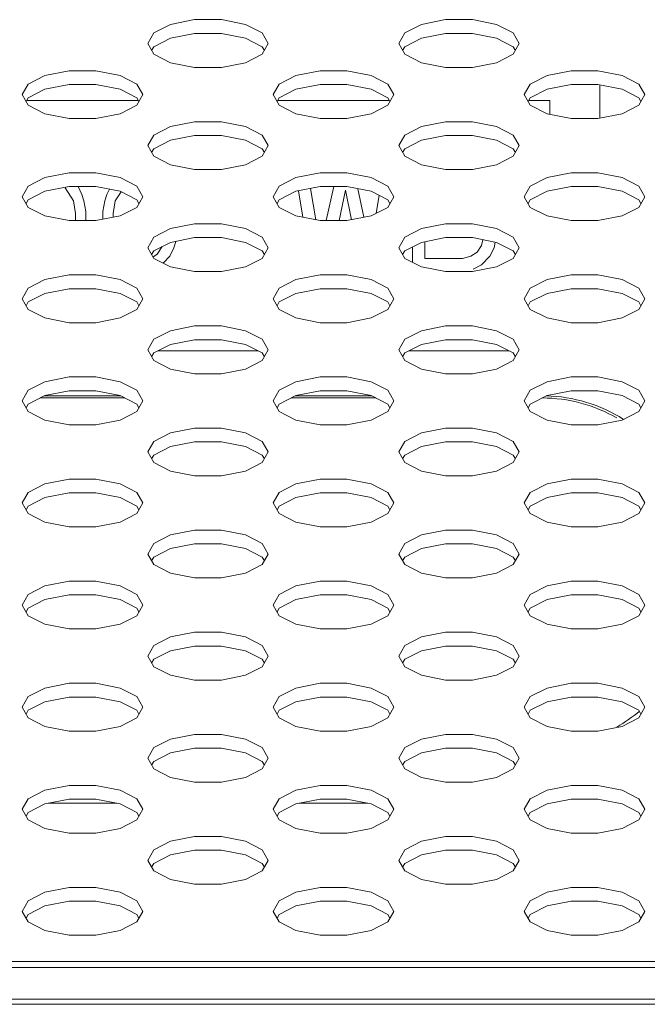
# Model space of a CAD drawing. Units: inches. Extents: x 4 to 237, y -24 to 150.
# Drawn here: x 53 to 54, y 109 to 110 of the extents above; entities that cross this region are included whole.
import ezdxf

# ---------------------------------------------------------------- set-up
doc = ezdxf.new("R2010")
doc.units = ezdxf.units.IN
doc.header["$MEASUREMENT"] = 0
doc.layers.get('0').update_dxf_attribs({"lineweight": 0})
doc.layers.add('ASSEM_MEM', color=7, linetype='Continuous', lineweight=0)

msp = doc.modelspace()

# ---------------------------------------------------------------- linework, layer by layer
at = {"linetype": 'Continuous', "lineweight": 0, "ltscale": 0.004921}
for p, q in [((54.1085, 110.2583), (54.1085, 110.2071)), ((53.2096, 110.2346), (53.3848, 110.2346)), ((53.6032, 110.2346), (53.7784, 110.2346)), ((53.9969, 110.2346), (54.0298, 110.2346)), ((54.0298, 110.2346), (54.0298, 110.2131)), ((53.2699, 110.0976), (53.283, 110.0775)), ((53.2962, 110.0875), (53.2902, 110.0997)), ((53.6911, 110.0997), (53.6794, 110.0464)), ((53.2995, 110.0775), (53.2962, 110.0875)), ((53.3355, 110.0875), (53.3323, 110.0775)), ((53.3395, 110.0955), (53.3355, 110.0875)), ((53.3487, 110.0775), (53.3578, 110.0914)), ((53.636, 110.0931), (53.6429, 110.0516)), ((53.663, 110.0477), (53.655, 110.0968)), ((53.6997, 110.0464), (53.7096, 110.0942)), ((53.7096, 110.0942), (53.7191, 110.0478)), ((53.7385, 110.0516), (53.7288, 110.0964)), ((53.7623, 110.0859), (53.7578, 110.0579)), ((53.283, 110.0775), (53.2863, 110.0574)), ((53.3027, 110.0607), (53.2995, 110.0775)), ((53.3323, 110.0775), (53.329, 110.0607)), ((53.3454, 110.0574), (53.3487, 110.0775)), ((53.2863, 110.0574), (53.2863, 110.0464)), ((53.3027, 110.0464), (53.3027, 110.0607)), ((53.329, 110.0607), (53.329, 110.0485)), ((53.3454, 110.0517), (53.3454, 110.0574)), ((53.422, 110.0056), (53.4143, 109.9937)), ((53.4405, 110.0038), (53.4438, 110.0138)), ((53.8145, 110.005), (53.8145, 109.981)), ((53.8342, 109.987), (53.8342, 110.0133)), ((53.9228, 110.0071), (53.9162, 109.9971)), ((53.9251, 110.0164), (53.9228, 110.0071)), ((53.9425, 110.0038), (53.9442, 110.0127)), ((53.4143, 109.9937), (53.4077, 109.9892)), ((53.4241, 109.9803), (53.434, 109.9904)), ((53.434, 109.9904), (53.4405, 110.0038)), ((53.9064, 109.9904), (53.8933, 109.987)), ((53.9162, 109.9971), (53.9064, 109.9904)), ((53.9228, 109.977), (53.9359, 109.9904)), ((53.9359, 109.9904), (53.9425, 110.0038)), ((53.8933, 109.987), (53.8342, 109.987)), ((53.9097, 109.9703), (53.9228, 109.977)), ((53.4155, 109.8422), (53.5725, 109.8422)), ((53.8092, 109.8422), (53.9661, 109.8422)), ((53.2307, 109.7682), (53.3637, 109.7682)), ((53.2376, 109.7717), (53.3568, 109.7717)), ((53.6243, 109.7682), (53.7573, 109.7682)), ((53.6312, 109.7717), (53.7504, 109.7717)), ((53.3506, 109.1327), (53.2438, 109.1327)), ((53.7443, 109.1327), (53.6374, 109.1327))]:
    msp.add_line(p, q, dxfattribs=at)
for centre, radius, start, end in [((54.018, 109.5338), 0.2344, 60.0023, 90), ((54.018, 109.5338), 0.2379, 57.6185, 88.4832), ((54.018, 109.4551), 0.2344, 299.9977, 310.5694)]:
    msp.add_arc(centre, radius, start, end, dxfattribs=at)
at = {"layer": 'ASSEM_MEM', "linetype": 'Continuous', "lineweight": 0, "ltscale": 0.004921}
for p, q in [((53.4351, 110.354), (53.473, 110.3615)), ((53.473, 110.3615), (53.515, 110.3615)), ((53.8287, 110.354), (53.8666, 110.3615)), ((53.8666, 110.3615), (53.9087, 110.3615)), ((53.4351, 110.3325), (53.473, 110.3399)), ((53.473, 110.3399), (53.515, 110.3399)), ((53.8287, 110.3325), (53.8666, 110.3399)), ((53.8666, 110.3399), (53.9087, 110.3399)), ((53.4089, 110.3073), (53.3995, 110.324)), ((53.8025, 110.3073), (53.7932, 110.324)), ((53.515, 110.2865), (53.473, 110.2865)), ((53.5529, 110.2939), (53.515, 110.2865)), ((53.9087, 110.2865), (53.8666, 110.2865)), ((53.9466, 110.2939), (53.9087, 110.2865)), ((53.2383, 110.274), (53.2762, 110.2814)), ((53.2762, 110.2814), (53.3182, 110.2814)), ((53.6319, 110.274), (53.6698, 110.2814)), ((53.6698, 110.2814), (53.7119, 110.2814)), ((54.0256, 110.274), (54.0634, 110.2814)), ((54.0634, 110.2814), (54.1055, 110.2814)), ((53.2383, 110.2524), (53.2762, 110.2598)), ((53.2762, 110.2598), (53.3182, 110.2598)), ((53.6319, 110.2524), (53.6698, 110.2598)), ((53.6698, 110.2598), (53.7119, 110.2598)), ((54.0256, 110.2524), (54.0634, 110.2598)), ((54.0634, 110.2598), (54.1055, 110.2598)), ((53.2121, 110.2273), (53.2027, 110.2439)), ((53.6057, 110.2273), (53.5963, 110.2439)), ((53.9993, 110.2273), (53.99, 110.2439)), ((53.3182, 110.2065), (53.2762, 110.2065)), ((53.3561, 110.2139), (53.3182, 110.2065)), ((53.7119, 110.2065), (53.6698, 110.2065)), ((53.7497, 110.2139), (53.7119, 110.2065)), ((54.1055, 110.2065), (54.0634, 110.2065)), ((54.1434, 110.2139), (54.1055, 110.2065)), ((53.4351, 110.1939), (53.473, 110.2013)), ((53.473, 110.2013), (53.515, 110.2013)), ((53.8287, 110.1939), (53.8666, 110.2013)), ((53.8666, 110.2013), (53.9087, 110.2013)), ((53.4351, 110.1723), (53.473, 110.1798)), ((53.473, 110.1798), (53.515, 110.1798)), ((53.8287, 110.1723), (53.8666, 110.1798)), ((53.8666, 110.1798), (53.9087, 110.1798)), ((53.4089, 110.1472), (53.3995, 110.1639)), ((53.8025, 110.1472), (53.7932, 110.1639)), ((53.5529, 110.1338), (53.515, 110.1264)), ((53.9466, 110.1338), (53.9087, 110.1264)), ((53.2383, 110.1139), (53.2762, 110.1213)), ((53.2762, 110.1213), (53.3182, 110.1213)), ((53.515, 110.1264), (53.473, 110.1264)), ((53.6319, 110.1139), (53.6698, 110.1213)), ((53.6698, 110.1213), (53.7119, 110.1213)), ((53.9087, 110.1264), (53.8666, 110.1264)), ((54.0256, 110.1139), (54.0634, 110.1213)), ((54.0634, 110.1213), (54.1055, 110.1213)), ((53.2383, 110.0923), (53.2762, 110.0997)), ((53.2762, 110.0997), (53.3182, 110.0997)), ((53.6319, 110.0923), (53.6698, 110.0997)), ((53.6698, 110.0997), (53.7119, 110.0997)), ((54.0256, 110.0923), (54.0634, 110.0997)), ((54.0634, 110.0997), (54.1055, 110.0997)), ((53.2121, 110.0671), (53.2027, 110.0838)), ((53.6057, 110.0671), (53.5963, 110.0838)), ((53.9993, 110.0671), (53.99, 110.0838)), ((53.3561, 110.0538), (53.3182, 110.0464)), ((53.7497, 110.0538), (53.7119, 110.0464)), ((54.1434, 110.0538), (54.1055, 110.0464)), ((53.3182, 110.0464), (53.2762, 110.0464)), ((53.4351, 110.0338), (53.473, 110.0412)), ((53.473, 110.0412), (53.515, 110.0412)), ((53.7119, 110.0464), (53.6698, 110.0464)), ((53.8287, 110.0338), (53.8666, 110.0412)), ((53.8666, 110.0412), (53.9087, 110.0412)), ((54.1055, 110.0464), (54.0634, 110.0464)), ((53.4351, 110.0122), (53.473, 110.0197)), ((53.473, 110.0197), (53.515, 110.0197)), ((53.8287, 110.0122), (53.8666, 110.0197)), ((53.8666, 110.0197), (53.9087, 110.0197)), ((53.4089, 109.9871), (53.3995, 110.0038)), ((53.8025, 109.9871), (53.7932, 110.0038)), ((53.5529, 109.9737), (53.515, 109.9663)), ((53.9466, 109.9737), (53.9087, 109.9663)), ((53.2383, 109.9538), (53.2762, 109.9612)), ((53.2762, 109.9612), (53.3182, 109.9612)), ((53.515, 109.9663), (53.473, 109.9663)), ((53.6319, 109.9538), (53.6698, 109.9612)), ((53.6698, 109.9612), (53.7119, 109.9612)), ((53.9087, 109.9663), (53.8666, 109.9663)), ((54.0256, 109.9538), (54.0634, 109.9612)), ((54.0634, 109.9612), (54.1055, 109.9612)), ((53.2383, 109.9322), (53.2762, 109.9396)), ((53.2762, 109.9396), (53.3182, 109.9396)), ((53.6319, 109.9322), (53.6698, 109.9396)), ((53.6698, 109.9396), (53.7119, 109.9396)), ((54.0256, 109.9322), (54.0634, 109.9396)), ((54.0634, 109.9396), (54.1055, 109.9396)), ((53.2121, 109.907), (53.2027, 109.9237)), ((53.6057, 109.907), (53.5963, 109.9237)), ((53.9993, 109.907), (53.99, 109.9237)), ((53.3182, 109.8862), (53.2762, 109.8862)), ((53.3561, 109.8937), (53.3182, 109.8862)), ((53.4351, 109.8737), (53.473, 109.8811)), ((53.473, 109.8811), (53.515, 109.8811)), ((53.7119, 109.8862), (53.6698, 109.8862)), ((53.7497, 109.8937), (53.7119, 109.8862)), ((53.8287, 109.8737), (53.8666, 109.8811)), ((53.8666, 109.8811), (53.9087, 109.8811)), ((54.1055, 109.8862), (54.0634, 109.8862)), ((54.1434, 109.8937), (54.1055, 109.8862)), ((53.4351, 109.8521), (53.473, 109.8595)), ((53.473, 109.8595), (53.515, 109.8595)), ((53.8287, 109.8521), (53.8666, 109.8595)), ((53.8666, 109.8595), (53.9087, 109.8595)), ((53.4089, 109.827), (53.3995, 109.8437)), ((53.8025, 109.827), (53.7932, 109.8437)), ((53.515, 109.8062), (53.473, 109.8062)), ((53.5529, 109.8136), (53.515, 109.8062)), ((53.9087, 109.8062), (53.8666, 109.8062)), ((53.9466, 109.8136), (53.9087, 109.8062)), ((53.2383, 109.7937), (53.2762, 109.8011)), ((53.2762, 109.8011), (53.3182, 109.8011)), ((53.6319, 109.7937), (53.6698, 109.8011)), ((53.6698, 109.8011), (53.7119, 109.8011)), ((54.0256, 109.7937), (54.0634, 109.8011)), ((54.0634, 109.8011), (54.1055, 109.8011)), ((53.2383, 109.7721), (53.2762, 109.7795)), ((53.2762, 109.7795), (53.3182, 109.7795)), ((53.6319, 109.7721), (53.6698, 109.7795)), ((53.6698, 109.7795), (53.7119, 109.7795)), ((54.0256, 109.7721), (54.0634, 109.7795)), ((54.0634, 109.7795), (54.1055, 109.7795)), ((53.2121, 109.7469), (53.2027, 109.7636)), ((53.6057, 109.7469), (53.5963, 109.7636)), ((53.9993, 109.7469), (53.99, 109.7636)), ((53.3561, 109.7336), (53.3182, 109.7261)), ((53.7497, 109.7336), (53.7119, 109.7261)), ((54.1434, 109.7336), (54.1055, 109.7261)), ((53.3182, 109.7261), (53.2762, 109.7261)), ((53.4351, 109.7136), (53.473, 109.721)), ((53.473, 109.721), (53.515, 109.721)), ((53.7119, 109.7261), (53.6698, 109.7261)), ((53.8287, 109.7136), (53.8666, 109.721)), ((53.8666, 109.721), (53.9087, 109.721)), ((54.1055, 109.7261), (54.0634, 109.7261)), ((53.4351, 109.692), (53.473, 109.6994)), ((53.473, 109.6994), (53.515, 109.6994)), ((53.8287, 109.692), (53.8666, 109.6994)), ((53.8666, 109.6994), (53.9087, 109.6994)), ((53.4089, 109.6669), (53.3995, 109.6836)), ((53.8025, 109.6669), (53.7932, 109.6836)), ((53.5529, 109.6535), (53.515, 109.6461)), ((53.9466, 109.6535), (53.9087, 109.6461)), ((53.2383, 109.6335), (53.2762, 109.641)), ((53.2762, 109.641), (53.3182, 109.641)), ((53.515, 109.6461), (53.473, 109.6461)), ((53.6319, 109.6335), (53.6698, 109.641)), ((53.6698, 109.641), (53.7119, 109.641)), ((53.9087, 109.6461), (53.8666, 109.6461)), ((54.0256, 109.6335), (54.0634, 109.641)), ((54.0634, 109.641), (54.1055, 109.641)), ((53.2383, 109.612), (53.2762, 109.6194)), ((53.2762, 109.6194), (53.3182, 109.6194)), ((53.6319, 109.612), (53.6698, 109.6194)), ((53.6698, 109.6194), (53.7119, 109.6194)), ((54.0256, 109.612), (54.0634, 109.6194)), ((54.0634, 109.6194), (54.1055, 109.6194)), ((53.2121, 109.5868), (53.2027, 109.6035)), ((53.6057, 109.5868), (53.5963, 109.6035)), ((53.9993, 109.5868), (53.99, 109.6035)), ((53.3561, 109.5735), (53.3182, 109.566)), ((53.7497, 109.5735), (53.7119, 109.566)), ((54.1434, 109.5735), (54.1055, 109.566)), ((53.3182, 109.566), (53.2762, 109.566)), ((53.4351, 109.5535), (53.473, 109.5609)), ((53.473, 109.5609), (53.515, 109.5609)), ((53.7119, 109.566), (53.6698, 109.566)), ((53.8287, 109.5535), (53.8666, 109.5609)), ((53.8666, 109.5609), (53.9087, 109.5609)), ((54.1055, 109.566), (54.0634, 109.566)), ((53.4351, 109.5319), (53.473, 109.5393)), ((53.473, 109.5393), (53.515, 109.5393)), ((53.8287, 109.5319), (53.8666, 109.5393)), ((53.8666, 109.5393), (53.9087, 109.5393)), ((53.4089, 109.5068), (53.3995, 109.5234)), ((53.8025, 109.5068), (53.7932, 109.5234)), ((53.2383, 109.4734), (53.2762, 109.4809)), ((53.2762, 109.4809), (53.3182, 109.4809)), ((53.515, 109.486), (53.473, 109.486)), ((53.5529, 109.4934), (53.515, 109.486)), ((53.6319, 109.4734), (53.6698, 109.4809)), ((53.6698, 109.4809), (53.7119, 109.4809)), ((53.9087, 109.486), (53.8666, 109.486)), ((53.9466, 109.4934), (53.9087, 109.486)), ((54.0256, 109.4734), (54.0634, 109.4809)), ((54.0634, 109.4809), (54.1055, 109.4809)), ((53.2383, 109.4519), (53.2762, 109.4593)), ((53.2762, 109.4593), (53.3182, 109.4593)), ((53.6319, 109.4519), (53.6698, 109.4593)), ((53.6698, 109.4593), (53.7119, 109.4593)), ((54.0256, 109.4519), (54.0634, 109.4593)), ((54.0634, 109.4593), (54.1055, 109.4593)), ((53.2121, 109.4267), (53.2027, 109.4434)), ((53.6057, 109.4267), (53.5963, 109.4434)), ((53.9993, 109.4267), (53.99, 109.4434)), ((53.3182, 109.4059), (53.2762, 109.4059)), ((53.3561, 109.4133), (53.3182, 109.4059)), ((53.7119, 109.4059), (53.6698, 109.4059)), ((53.7497, 109.4133), (53.7119, 109.4059)), ((54.1055, 109.4059), (54.0634, 109.4059)), ((54.1434, 109.4133), (54.1055, 109.4059)), ((53.4351, 109.3934), (53.473, 109.4008)), ((53.473, 109.4008), (53.515, 109.4008)), ((53.8287, 109.3934), (53.8666, 109.4008)), ((53.8666, 109.4008), (53.9087, 109.4008)), ((53.4351, 109.3718), (53.473, 109.3792)), ((53.473, 109.3792), (53.515, 109.3792)), ((53.8287, 109.3718), (53.8666, 109.3792)), ((53.8666, 109.3792), (53.9087, 109.3792)), ((53.4089, 109.3467), (53.3995, 109.3633)), ((53.8025, 109.3467), (53.7932, 109.3633)), ((53.515, 109.3259), (53.473, 109.3259)), ((53.5529, 109.3333), (53.515, 109.3259)), ((53.9087, 109.3259), (53.8666, 109.3259)), ((53.9466, 109.3333), (53.9087, 109.3259)), ((53.2383, 109.3133), (53.2762, 109.3207)), ((53.2762, 109.3207), (53.3182, 109.3207)), ((53.6319, 109.3133), (53.6698, 109.3207)), ((53.6698, 109.3207), (53.7119, 109.3207)), ((54.0256, 109.3133), (54.0634, 109.3207)), ((54.0634, 109.3207), (54.1055, 109.3207)), ((53.2383, 109.2917), (53.2762, 109.2992)), ((53.2762, 109.2992), (53.3182, 109.2992)), ((53.6319, 109.2917), (53.6698, 109.2992)), ((53.6698, 109.2992), (53.7119, 109.2992)), ((54.0256, 109.2917), (54.0634, 109.2992)), ((54.0634, 109.2992), (54.1055, 109.2992)), ((53.2121, 109.2666), (53.2027, 109.2833)), ((53.6057, 109.2666), (53.5963, 109.2833)), ((53.9993, 109.2666), (53.99, 109.2833)), ((53.3561, 109.2532), (53.3182, 109.2458)), ((53.7497, 109.2532), (53.7119, 109.2458)), ((54.1434, 109.2532), (54.1055, 109.2458)), ((53.3182, 109.2458), (53.2762, 109.2458)), ((53.4351, 109.2333), (53.473, 109.2407)), ((53.473, 109.2407), (53.515, 109.2407)), ((53.7119, 109.2458), (53.6698, 109.2458)), ((53.8287, 109.2333), (53.8666, 109.2407)), ((53.8666, 109.2407), (53.9087, 109.2407)), ((54.1055, 109.2458), (54.0634, 109.2458)), ((53.4351, 109.2117), (53.473, 109.2191)), ((53.473, 109.2191), (53.515, 109.2191)), ((53.8287, 109.2117), (53.8666, 109.2191)), ((53.8666, 109.2191), (53.9087, 109.2191)), ((53.4089, 109.1866), (53.3995, 109.2032)), ((53.8025, 109.1866), (53.7932, 109.2032)), ((53.5529, 109.1732), (53.515, 109.1658)), ((53.9466, 109.1732), (53.9087, 109.1658)), ((53.2383, 109.1532), (53.2762, 109.1606)), ((53.2762, 109.1606), (53.3182, 109.1606)), ((53.515, 109.1658), (53.473, 109.1658)), ((53.6319, 109.1532), (53.6698, 109.1606)), ((53.6698, 109.1606), (53.7119, 109.1606)), ((53.9087, 109.1658), (53.8666, 109.1658)), ((54.0256, 109.1532), (54.0634, 109.1606)), ((54.0634, 109.1606), (54.1055, 109.1606)), ((53.2383, 109.1316), (53.2762, 109.1391)), ((53.2762, 109.1391), (53.3182, 109.1391)), ((53.6319, 109.1316), (53.6698, 109.1391)), ((53.6698, 109.1391), (53.7119, 109.1391)), ((54.0256, 109.1316), (54.0634, 109.1391)), ((54.0634, 109.1391), (54.1055, 109.1391)), ((53.2121, 109.1065), (53.2027, 109.1232)), ((53.6057, 109.1065), (53.5963, 109.1232)), ((53.9993, 109.1065), (53.99, 109.1232)), ((53.3182, 109.0857), (53.2762, 109.0857)), ((53.3561, 109.0931), (53.3182, 109.0857)), ((53.4351, 109.0732), (53.473, 109.0806)), ((53.473, 109.0806), (53.515, 109.0806)), ((53.7119, 109.0857), (53.6698, 109.0857)), ((53.7497, 109.0931), (53.7119, 109.0857)), ((53.8287, 109.0732), (53.8666, 109.0806)), ((53.8666, 109.0806), (53.9087, 109.0806)), ((54.1055, 109.0857), (54.0634, 109.0857)), ((54.1434, 109.0931), (54.1055, 109.0857)), ((53.4351, 109.0516), (53.473, 109.059)), ((53.473, 109.059), (53.515, 109.059)), ((53.8287, 109.0516), (53.8666, 109.059)), ((53.8666, 109.059), (53.9087, 109.059)), ((53.4089, 109.0264), (53.3995, 109.0431)), ((53.8025, 109.0264), (53.7932, 109.0431)), ((53.515, 109.0057), (53.473, 109.0057)), ((53.5529, 109.0131), (53.515, 109.0057)), ((53.9087, 109.0057), (53.8666, 109.0057)), ((53.9466, 109.0131), (53.9087, 109.0057)), ((53.2383, 108.9931), (53.2762, 109.0005)), ((53.2762, 109.0005), (53.3182, 109.0005)), ((53.6319, 108.9931), (53.6698, 109.0005)), ((53.6698, 109.0005), (53.7119, 109.0005)), ((54.0256, 108.9931), (54.0634, 109.0005)), ((54.0634, 109.0005), (54.1055, 109.0005)), ((53.2383, 108.9715), (53.2762, 108.979)), ((53.2762, 108.979), (53.3182, 108.979)), ((53.6319, 108.9715), (53.6698, 108.979)), ((53.6698, 108.979), (53.7119, 108.979)), ((54.0256, 108.9715), (54.0634, 108.979)), ((54.0634, 108.979), (54.1055, 108.979)), ((53.2121, 108.9464), (53.2027, 108.9631)), ((53.6057, 108.9464), (53.5963, 108.9631)), ((53.9993, 108.9464), (53.99, 108.9631)), ((53.3182, 108.9256), (53.2762, 108.9256)), ((53.3561, 108.933), (53.3182, 108.9256)), ((53.7119, 108.9256), (53.6698, 108.9256)), ((53.7497, 108.933), (53.7119, 108.9256)), ((54.1055, 108.9256), (54.0634, 108.9256)), ((54.1434, 108.933), (54.1055, 108.9256)), ((50.5252, 108.8842), (54.6853, 108.8842)), ((50.8602, 108.875), (54.6761, 108.875)), ((30.0573, 108.8252), (106.0651, 108.8252)), ((32.707, 108.8173), (103.4155, 108.8173))]:
    msp.add_line(p, q, dxfattribs=at)
at = {"layer": 'ASSEM_MEM', "linetype": 'Continuous', "lineweight": 0, "ltscale": 0.004921, "flags": 128}
for points in [[(53.515, 110.3615), (53.5529, 110.354), (53.5791, 110.3407), (53.5885, 110.324)], [(53.9087, 110.3615), (53.9466, 110.354), (53.9728, 110.3407), (53.9821, 110.324)], [(53.3995, 110.324), (53.4089, 110.3407), (53.4351, 110.354)], [(53.7932, 110.324), (53.8025, 110.3407), (53.8287, 110.354)], [(53.4056, 110.3132), (53.4089, 110.3191), (53.4351, 110.3325)], [(53.515, 110.3399), (53.5529, 110.3325), (53.5791, 110.3191), (53.5824, 110.3132)], [(53.7992, 110.3132), (53.8025, 110.3191), (53.8287, 110.3325)], [(53.9087, 110.3399), (53.9466, 110.3325), (53.9728, 110.3191), (53.9761, 110.3132)], [(53.5885, 110.324), (53.5791, 110.3073), (53.5529, 110.2939)], [(53.9821, 110.324), (53.9728, 110.3073), (53.9466, 110.2939)], [(53.473, 110.2865), (53.4351, 110.2939), (53.4089, 110.3073)], [(53.8666, 110.2865), (53.8287, 110.2939), (53.8025, 110.3073)], [(53.2027, 110.2439), (53.2121, 110.2606), (53.2383, 110.274)], [(53.3182, 110.2814), (53.3561, 110.274), (53.3823, 110.2606), (53.3917, 110.2439)], [(53.5963, 110.2439), (53.6057, 110.2606), (53.6319, 110.274)], [(53.7119, 110.2814), (53.7497, 110.274), (53.776, 110.2606), (53.7853, 110.2439)], [(53.99, 110.2439), (53.9993, 110.2606), (54.0256, 110.274)], [(54.1055, 110.2814), (54.1434, 110.274), (54.1696, 110.2606), (54.179, 110.2439)], [(53.2088, 110.2331), (53.2121, 110.239), (53.2383, 110.2524)], [(53.3182, 110.2598), (53.3561, 110.2524), (53.3823, 110.239), (53.3856, 110.2331)], [(53.6024, 110.2331), (53.6057, 110.239), (53.6319, 110.2524)], [(53.7119, 110.2598), (53.7497, 110.2524), (53.776, 110.239), (53.7793, 110.2331)], [(53.996, 110.2331), (53.9993, 110.239), (54.0256, 110.2524)], [(54.1055, 110.2598), (54.1434, 110.2524), (54.1696, 110.239), (54.1729, 110.2331)], [(53.3917, 110.2439), (53.3823, 110.2273), (53.3561, 110.2139)], [(53.7853, 110.2439), (53.776, 110.2273), (53.7497, 110.2139)], [(54.179, 110.2439), (54.1696, 110.2273), (54.1434, 110.2139)], [(53.2762, 110.2065), (53.2383, 110.2139), (53.2121, 110.2273)], [(53.6698, 110.2065), (53.6319, 110.2139), (53.6057, 110.2273)], [(54.0634, 110.2065), (54.0256, 110.2139), (53.9993, 110.2273)], [(53.3995, 110.1639), (53.4089, 110.1806), (53.4351, 110.1939)], [(53.515, 110.2013), (53.5529, 110.1939), (53.5791, 110.1806), (53.5885, 110.1639)], [(53.7932, 110.1639), (53.8025, 110.1806), (53.8287, 110.1939)], [(53.9087, 110.2013), (53.9466, 110.1939), (53.9728, 110.1806), (53.9821, 110.1639)], [(53.515, 110.1798), (53.5529, 110.1723), (53.5791, 110.159), (53.5824, 110.1531)], [(53.9087, 110.1798), (53.9466, 110.1723), (53.9728, 110.159), (53.9761, 110.1531)], [(53.4056, 110.1531), (53.4089, 110.159), (53.4351, 110.1723)], [(53.5885, 110.1639), (53.5791, 110.1472), (53.5529, 110.1338)], [(53.7992, 110.1531), (53.8025, 110.159), (53.8287, 110.1723)], [(53.9821, 110.1639), (53.9728, 110.1472), (53.9466, 110.1338)], [(53.473, 110.1264), (53.4351, 110.1338), (53.4089, 110.1472)], [(53.8666, 110.1264), (53.8287, 110.1338), (53.8025, 110.1472)], [(53.2027, 110.0838), (53.2121, 110.1005), (53.2383, 110.1139)], [(53.3182, 110.1213), (53.3561, 110.1139), (53.3823, 110.1005), (53.3917, 110.0838)], [(53.5963, 110.0838), (53.6057, 110.1005), (53.6319, 110.1139)], [(53.7119, 110.1213), (53.7497, 110.1139), (53.776, 110.1005), (53.7853, 110.0838)], [(53.99, 110.0838), (53.9993, 110.1005), (54.0256, 110.1139)], [(54.1055, 110.1213), (54.1434, 110.1139), (54.1696, 110.1005), (54.179, 110.0838)], [(53.3182, 110.0997), (53.3561, 110.0923), (53.3823, 110.0789), (53.3856, 110.073)], [(53.7119, 110.0997), (53.7497, 110.0923), (53.776, 110.0789), (53.7793, 110.073)], [(54.1055, 110.0997), (54.1434, 110.0923), (54.1696, 110.0789), (54.1729, 110.073)], [(53.2088, 110.073), (53.2121, 110.0789), (53.2383, 110.0923)], [(53.3917, 110.0838), (53.3823, 110.0671), (53.3561, 110.0538)], [(53.6024, 110.073), (53.6057, 110.0789), (53.6319, 110.0923)], [(53.7853, 110.0838), (53.776, 110.0671), (53.7497, 110.0538)], [(53.996, 110.073), (53.9993, 110.0789), (54.0256, 110.0923)], [(54.179, 110.0838), (54.1696, 110.0671), (54.1434, 110.0538)], [(53.2762, 110.0464), (53.2383, 110.0538), (53.2121, 110.0671)], [(53.6698, 110.0464), (53.6319, 110.0538), (53.6057, 110.0671)], [(54.0634, 110.0464), (54.0256, 110.0538), (53.9993, 110.0671)], [(53.515, 110.0412), (53.5529, 110.0338), (53.5791, 110.0204), (53.5885, 110.0038)], [(53.9087, 110.0412), (53.9466, 110.0338), (53.9728, 110.0204), (53.9821, 110.0038)], [(53.3995, 110.0038), (53.4089, 110.0204), (53.4351, 110.0338)], [(53.7932, 110.0038), (53.8025, 110.0204), (53.8287, 110.0338)], [(53.4056, 109.993), (53.4089, 109.9989), (53.4351, 110.0122)], [(53.515, 110.0197), (53.5529, 110.0122), (53.5791, 109.9989), (53.5824, 109.993)], [(53.7992, 109.993), (53.8025, 109.9989), (53.8287, 110.0122)], [(53.9087, 110.0197), (53.9466, 110.0122), (53.9728, 109.9989), (53.9761, 109.993)], [(53.5885, 110.0038), (53.5791, 109.9871), (53.5529, 109.9737)], [(53.9821, 110.0038), (53.9728, 109.9871), (53.9466, 109.9737)], [(53.473, 109.9663), (53.4351, 109.9737), (53.4089, 109.9871)], [(53.8666, 109.9663), (53.8287, 109.9737), (53.8025, 109.9871)], [(53.3182, 109.9612), (53.3561, 109.9538), (53.3823, 109.9404), (53.3917, 109.9237)], [(53.7119, 109.9612), (53.7497, 109.9538), (53.776, 109.9404), (53.7853, 109.9237)], [(54.1055, 109.9612), (54.1434, 109.9538), (54.1696, 109.9404), (54.179, 109.9237)], [(53.2027, 109.9237), (53.2121, 109.9404), (53.2383, 109.9538)], [(53.5963, 109.9237), (53.6057, 109.9404), (53.6319, 109.9538)], [(53.99, 109.9237), (53.9993, 109.9404), (54.0256, 109.9538)], [(53.2088, 109.9129), (53.2121, 109.9188), (53.2383, 109.9322)], [(53.3182, 109.9396), (53.3561, 109.9322), (53.3823, 109.9188), (53.3856, 109.9129)], [(53.6024, 109.9129), (53.6057, 109.9188), (53.6319, 109.9322)], [(53.7119, 109.9396), (53.7497, 109.9322), (53.776, 109.9188), (53.7793, 109.9129)], [(53.996, 109.9129), (53.9993, 109.9188), (54.0256, 109.9322)], [(54.1055, 109.9396), (54.1434, 109.9322), (54.1696, 109.9188), (54.1729, 109.9129)], [(53.3917, 109.9237), (53.3823, 109.907), (53.3561, 109.8937)], [(53.7853, 109.9237), (53.776, 109.907), (53.7497, 109.8937)], [(54.179, 109.9237), (54.1696, 109.907), (54.1434, 109.8937)], [(53.2762, 109.8862), (53.2383, 109.8937), (53.2121, 109.907)], [(53.6698, 109.8862), (53.6319, 109.8937), (53.6057, 109.907)], [(54.0634, 109.8862), (54.0256, 109.8937), (53.9993, 109.907)], [(53.515, 109.8811), (53.5529, 109.8737), (53.5791, 109.8603), (53.5885, 109.8437)], [(53.9087, 109.8811), (53.9466, 109.8737), (53.9728, 109.8603), (53.9821, 109.8437)], [(53.3995, 109.8437), (53.4089, 109.8603), (53.4351, 109.8737)], [(53.7932, 109.8437), (53.8025, 109.8603), (53.8287, 109.8737)], [(53.4056, 109.8329), (53.4089, 109.8388), (53.4351, 109.8521)], [(53.515, 109.8595), (53.5529, 109.8521), (53.5791, 109.8388), (53.5824, 109.8329)], [(53.7992, 109.8329), (53.8025, 109.8388), (53.8287, 109.8521)], [(53.9087, 109.8595), (53.9466, 109.8521), (53.9728, 109.8388), (53.9761, 109.8329)], [(53.5885, 109.8437), (53.5791, 109.827), (53.5529, 109.8136)], [(53.9821, 109.8437), (53.9728, 109.827), (53.9466, 109.8136)], [(53.473, 109.8062), (53.4351, 109.8136), (53.4089, 109.827)], [(53.8666, 109.8062), (53.8287, 109.8136), (53.8025, 109.827)], [(53.2027, 109.7636), (53.2121, 109.7803), (53.2383, 109.7937)], [(53.3182, 109.8011), (53.3561, 109.7937), (53.3823, 109.7803), (53.3917, 109.7636)], [(53.5963, 109.7636), (53.6057, 109.7803), (53.6319, 109.7937)], [(53.7119, 109.8011), (53.7497, 109.7937), (53.776, 109.7803), (53.7853, 109.7636)], [(53.99, 109.7636), (53.9993, 109.7803), (54.0256, 109.7937)], [(54.1055, 109.8011), (54.1434, 109.7937), (54.1696, 109.7803), (54.179, 109.7636)], [(53.3182, 109.7795), (53.3561, 109.7721), (53.3823, 109.7587), (53.3856, 109.7528)], [(53.7119, 109.7795), (53.7497, 109.7721), (53.776, 109.7587), (53.7793, 109.7528)], [(54.1055, 109.7795), (54.1434, 109.7721), (54.1696, 109.7587), (54.1729, 109.7528)], [(53.2088, 109.7528), (53.2121, 109.7587), (53.2383, 109.7721)], [(53.3917, 109.7636), (53.3823, 109.7469), (53.3561, 109.7336)], [(53.6024, 109.7528), (53.6057, 109.7587), (53.6319, 109.7721)], [(53.7853, 109.7636), (53.776, 109.7469), (53.7497, 109.7336)], [(53.996, 109.7528), (53.9993, 109.7587), (54.0256, 109.7721)], [(54.179, 109.7636), (54.1696, 109.7469), (54.1434, 109.7336)], [(53.2762, 109.7261), (53.2383, 109.7336), (53.2121, 109.7469)], [(53.6698, 109.7261), (53.6319, 109.7336), (53.6057, 109.7469)], [(54.0634, 109.7261), (54.0256, 109.7336), (53.9993, 109.7469)], [(53.3995, 109.6836), (53.4089, 109.7002), (53.4351, 109.7136)], [(53.515, 109.721), (53.5529, 109.7136), (53.5791, 109.7002), (53.5885, 109.6836)], [(53.7932, 109.6836), (53.8025, 109.7002), (53.8287, 109.7136)], [(53.9087, 109.721), (53.9466, 109.7136), (53.9728, 109.7002), (53.9821, 109.6836)], [(53.515, 109.6994), (53.5529, 109.692), (53.5791, 109.6786), (53.5824, 109.6728)], [(53.9087, 109.6994), (53.9466, 109.692), (53.9728, 109.6786), (53.9761, 109.6728)], [(53.4056, 109.6728), (53.4089, 109.6786), (53.4351, 109.692)], [(53.5885, 109.6836), (53.5791, 109.6669), (53.5529, 109.6535)], [(53.7992, 109.6728), (53.8025, 109.6786), (53.8287, 109.692)], [(53.9821, 109.6836), (53.9728, 109.6669), (53.9466, 109.6535)], [(53.473, 109.6461), (53.4351, 109.6535), (53.4089, 109.6669)], [(53.8666, 109.6461), (53.8287, 109.6535), (53.8025, 109.6669)], [(53.3182, 109.641), (53.3561, 109.6335), (53.3823, 109.6202), (53.3917, 109.6035)], [(53.7119, 109.641), (53.7497, 109.6335), (53.776, 109.6202), (53.7853, 109.6035)], [(54.1055, 109.641), (54.1434, 109.6335), (54.1696, 109.6202), (54.179, 109.6035)], [(53.2027, 109.6035), (53.2121, 109.6202), (53.2383, 109.6335)], [(53.3182, 109.6194), (53.3561, 109.612), (53.3823, 109.5986), (53.3856, 109.5927)], [(53.5963, 109.6035), (53.6057, 109.6202), (53.6319, 109.6335)], [(53.7119, 109.6194), (53.7497, 109.612), (53.776, 109.5986), (53.7793, 109.5927)], [(53.99, 109.6035), (53.9993, 109.6202), (54.0256, 109.6335)], [(54.1055, 109.6194), (54.1434, 109.612), (54.1696, 109.5986), (54.1729, 109.5927)], [(53.2088, 109.5927), (53.2121, 109.5986), (53.2383, 109.612)], [(53.3917, 109.6035), (53.3823, 109.5868), (53.3561, 109.5735)], [(53.6024, 109.5927), (53.6057, 109.5986), (53.6319, 109.612)], [(53.7853, 109.6035), (53.776, 109.5868), (53.7497, 109.5735)], [(53.996, 109.5927), (53.9993, 109.5986), (54.0256, 109.612)], [(54.179, 109.6035), (54.1696, 109.5868), (54.1434, 109.5735)], [(53.2762, 109.566), (53.2383, 109.5735), (53.2121, 109.5868)], [(53.6698, 109.566), (53.6319, 109.5735), (53.6057, 109.5868)], [(54.0634, 109.566), (54.0256, 109.5735), (53.9993, 109.5868)], [(53.515, 109.5609), (53.5529, 109.5535), (53.5791, 109.5401), (53.5885, 109.5234)], [(53.9087, 109.5609), (53.9466, 109.5535), (53.9728, 109.5401), (53.9821, 109.5234)], [(53.3995, 109.5234), (53.4089, 109.5401), (53.4351, 109.5535)], [(53.7932, 109.5234), (53.8025, 109.5401), (53.8287, 109.5535)], [(53.4056, 109.5127), (53.4089, 109.5185), (53.4351, 109.5319)], [(53.515, 109.5393), (53.5529, 109.5319), (53.5791, 109.5185), (53.5824, 109.5127)], [(53.7992, 109.5127), (53.8025, 109.5185), (53.8287, 109.5319)], [(53.9087, 109.5393), (53.9466, 109.5319), (53.9728, 109.5185), (53.9761, 109.5127)], [(53.5885, 109.5234), (53.5791, 109.5068), (53.5529, 109.4934)], [(53.9821, 109.5234), (53.9728, 109.5068), (53.9466, 109.4934)], [(53.473, 109.486), (53.4351, 109.4934), (53.4089, 109.5068)], [(53.8666, 109.486), (53.8287, 109.4934), (53.8025, 109.5068)], [(53.3182, 109.4809), (53.3561, 109.4734), (53.3823, 109.4601), (53.3917, 109.4434)], [(53.7119, 109.4809), (53.7497, 109.4734), (53.776, 109.4601), (53.7853, 109.4434)], [(54.1055, 109.4809), (54.1434, 109.4734), (54.1696, 109.4601), (54.179, 109.4434)], [(53.2027, 109.4434), (53.2121, 109.4601), (53.2383, 109.4734)], [(53.5963, 109.4434), (53.6057, 109.4601), (53.6319, 109.4734)], [(53.99, 109.4434), (53.9993, 109.4601), (54.0256, 109.4734)], [(53.2088, 109.4326), (53.2121, 109.4385), (53.2383, 109.4519)], [(53.3182, 109.4593), (53.3561, 109.4519), (53.3823, 109.4385), (53.3856, 109.4326)], [(53.6024, 109.4326), (53.6057, 109.4385), (53.6319, 109.4519)], [(53.7119, 109.4593), (53.7497, 109.4519), (53.776, 109.4385), (53.7793, 109.4326)], [(53.996, 109.4326), (53.9993, 109.4385), (54.0256, 109.4519)], [(54.1055, 109.4593), (54.1434, 109.4519), (54.1696, 109.4385), (54.1729, 109.4326)], [(53.3917, 109.4434), (53.3823, 109.4267), (53.3561, 109.4133)], [(53.7853, 109.4434), (53.776, 109.4267), (53.7497, 109.4133)], [(54.179, 109.4434), (54.1696, 109.4267), (54.1434, 109.4133)], [(53.2762, 109.4059), (53.2383, 109.4133), (53.2121, 109.4267)], [(53.6698, 109.4059), (53.6319, 109.4133), (53.6057, 109.4267)], [(54.0634, 109.4059), (54.0256, 109.4133), (53.9993, 109.4267)], [(53.3995, 109.3633), (53.4089, 109.38), (53.4351, 109.3934)], [(53.515, 109.4008), (53.5529, 109.3934), (53.5791, 109.38), (53.5885, 109.3633)], [(53.7932, 109.3633), (53.8025, 109.38), (53.8287, 109.3934)], [(53.9087, 109.4008), (53.9466, 109.3934), (53.9728, 109.38), (53.9821, 109.3633)], [(53.4056, 109.3525), (53.4089, 109.3584), (53.4351, 109.3718)], [(53.515, 109.3792), (53.5529, 109.3718), (53.5791, 109.3584), (53.5824, 109.3525)], [(53.7992, 109.3525), (53.8025, 109.3584), (53.8287, 109.3718)], [(53.9087, 109.3792), (53.9466, 109.3718), (53.9728, 109.3584), (53.9761, 109.3525)], [(53.5885, 109.3633), (53.5791, 109.3467), (53.5529, 109.3333)], [(53.9821, 109.3633), (53.9728, 109.3467), (53.9466, 109.3333)], [(53.473, 109.3259), (53.4351, 109.3333), (53.4089, 109.3467)], [(53.8666, 109.3259), (53.8287, 109.3333), (53.8025, 109.3467)], [(53.2027, 109.2833), (53.2121, 109.3), (53.2383, 109.3133)], [(53.3182, 109.3207), (53.3561, 109.3133), (53.3823, 109.3), (53.3917, 109.2833)], [(53.5963, 109.2833), (53.6057, 109.3), (53.6319, 109.3133)], [(53.7119, 109.3207), (53.7497, 109.3133), (53.776, 109.3), (53.7853, 109.2833)], [(53.99, 109.2833), (53.9993, 109.3), (54.0256, 109.3133)], [(54.1055, 109.3207), (54.1434, 109.3133), (54.1696, 109.3), (54.179, 109.2833)], [(53.3182, 109.2992), (53.3561, 109.2917), (53.3823, 109.2784), (53.3856, 109.2725)], [(53.7119, 109.2992), (53.7497, 109.2917), (53.776, 109.2784), (53.7793, 109.2725)], [(54.1055, 109.2992), (54.1434, 109.2917), (54.1696, 109.2784), (54.1729, 109.2725)], [(53.2088, 109.2725), (53.2121, 109.2784), (53.2383, 109.2917)], [(53.3917, 109.2833), (53.3823, 109.2666), (53.3561, 109.2532)], [(53.6024, 109.2725), (53.6057, 109.2784), (53.6319, 109.2917)], [(53.7853, 109.2833), (53.776, 109.2666), (53.7497, 109.2532)], [(53.996, 109.2725), (53.9993, 109.2784), (54.0256, 109.2917)], [(54.179, 109.2833), (54.1696, 109.2666), (54.1434, 109.2532)], [(53.2762, 109.2458), (53.2383, 109.2532), (53.2121, 109.2666)], [(53.6698, 109.2458), (53.6319, 109.2532), (53.6057, 109.2666)], [(54.0634, 109.2458), (54.0256, 109.2532), (53.9993, 109.2666)], [(53.3995, 109.2032), (53.4089, 109.2199), (53.4351, 109.2333)], [(53.515, 109.2407), (53.5529, 109.2333), (53.5791, 109.2199), (53.5885, 109.2032)], [(53.7932, 109.2032), (53.8025, 109.2199), (53.8287, 109.2333)], [(53.9087, 109.2407), (53.9466, 109.2333), (53.9728, 109.2199), (53.9821, 109.2032)], [(53.515, 109.2191), (53.5529, 109.2117), (53.5791, 109.1983), (53.5824, 109.1924)], [(53.9087, 109.2191), (53.9466, 109.2117), (53.9728, 109.1983), (53.9761, 109.1924)], [(53.4056, 109.1924), (53.4089, 109.1983), (53.4351, 109.2117)], [(53.5885, 109.2032), (53.5791, 109.1866), (53.5529, 109.1732)], [(53.7992, 109.1924), (53.8025, 109.1983), (53.8287, 109.2117)], [(53.9821, 109.2032), (53.9728, 109.1866), (53.9466, 109.1732)], [(53.473, 109.1658), (53.4351, 109.1732), (53.4089, 109.1866)], [(53.8666, 109.1658), (53.8287, 109.1732), (53.8025, 109.1866)], [(53.3182, 109.1606), (53.3561, 109.1532), (53.3823, 109.1398), (53.3917, 109.1232)], [(53.7119, 109.1606), (53.7497, 109.1532), (53.776, 109.1398), (53.7853, 109.1232)], [(54.1055, 109.1606), (54.1434, 109.1532), (54.1696, 109.1398), (54.179, 109.1232)], [(53.2027, 109.1232), (53.2121, 109.1398), (53.2383, 109.1532)], [(53.5963, 109.1232), (53.6057, 109.1398), (53.6319, 109.1532)], [(53.99, 109.1232), (53.9993, 109.1398), (54.0256, 109.1532)], [(53.2088, 109.1124), (53.2121, 109.1183), (53.2383, 109.1316)], [(53.3182, 109.1391), (53.3561, 109.1316), (53.3823, 109.1183), (53.3856, 109.1124)], [(53.6024, 109.1124), (53.6057, 109.1183), (53.6319, 109.1316)], [(53.7119, 109.1391), (53.7497, 109.1316), (53.776, 109.1183), (53.7793, 109.1124)], [(53.996, 109.1124), (53.9993, 109.1183), (54.0256, 109.1316)], [(54.1055, 109.1391), (54.1434, 109.1316), (54.1696, 109.1183), (54.1729, 109.1124)], [(53.3917, 109.1232), (53.3823, 109.1065), (53.3561, 109.0931)], [(53.7853, 109.1232), (53.776, 109.1065), (53.7497, 109.0931)], [(54.179, 109.1232), (54.1696, 109.1065), (54.1434, 109.0931)], [(53.2762, 109.0857), (53.2383, 109.0931), (53.2121, 109.1065)], [(53.6698, 109.0857), (53.6319, 109.0931), (53.6057, 109.1065)], [(54.0634, 109.0857), (54.0256, 109.0931), (53.9993, 109.1065)], [(53.515, 109.0806), (53.5529, 109.0732), (53.5791, 109.0598), (53.5885, 109.0431)], [(53.9087, 109.0806), (53.9466, 109.0732), (53.9728, 109.0598), (53.9821, 109.0431)], [(53.3995, 109.0431), (53.4089, 109.0598), (53.4351, 109.0732)], [(53.7932, 109.0431), (53.8025, 109.0598), (53.8287, 109.0732)], [(53.4056, 109.0323), (53.4089, 109.0382), (53.4351, 109.0516)], [(53.515, 109.059), (53.5529, 109.0516), (53.5791, 109.0382), (53.5824, 109.0323)], [(53.7992, 109.0323), (53.8025, 109.0382), (53.8287, 109.0516)], [(53.9087, 109.059), (53.9466, 109.0516), (53.9728, 109.0382), (53.9761, 109.0323)], [(53.5885, 109.0431), (53.5791, 109.0264), (53.5529, 109.0131)], [(53.9821, 109.0431), (53.9728, 109.0264), (53.9466, 109.0131)], [(53.473, 109.0057), (53.4351, 109.0131), (53.4089, 109.0264)], [(53.8666, 109.0057), (53.8287, 109.0131), (53.8025, 109.0264)], [(53.2027, 108.9631), (53.2121, 108.9797), (53.2383, 108.9931)], [(53.3182, 109.0005), (53.3561, 108.9931), (53.3823, 108.9797), (53.3917, 108.9631)], [(53.5963, 108.9631), (53.6057, 108.9797), (53.6319, 108.9931)], [(53.7119, 109.0005), (53.7497, 108.9931), (53.776, 108.9797), (53.7853, 108.9631)], [(53.99, 108.9631), (53.9993, 108.9797), (54.0256, 108.9931)], [(54.1055, 109.0005), (54.1434, 108.9931), (54.1696, 108.9797), (54.179, 108.9631)], [(53.2088, 108.9523), (53.2121, 108.9582), (53.2383, 108.9715)], [(53.3182, 108.979), (53.3561, 108.9715), (53.3823, 108.9582), (53.3856, 108.9523)], [(53.6024, 108.9523), (53.6057, 108.9582), (53.6319, 108.9715)], [(53.7119, 108.979), (53.7497, 108.9715), (53.776, 108.9582), (53.7793, 108.9523)], [(53.996, 108.9523), (53.9993, 108.9582), (54.0256, 108.9715)], [(54.1055, 108.979), (54.1434, 108.9715), (54.1696, 108.9582), (54.1729, 108.9523)], [(53.3917, 108.9631), (53.3823, 108.9464), (53.3561, 108.933)], [(53.7853, 108.9631), (53.776, 108.9464), (53.7497, 108.933)], [(54.179, 108.9631), (54.1696, 108.9464), (54.1434, 108.933)], [(53.2762, 108.9256), (53.2383, 108.933), (53.2121, 108.9464)], [(53.6698, 108.9256), (53.6319, 108.933), (53.6057, 108.9464)], [(54.0634, 108.9256), (54.0256, 108.933), (53.9993, 108.9464)]]:
    msp.add_lwpolyline(points, dxfattribs=at)

doc.saveas('drawing.dxf')
